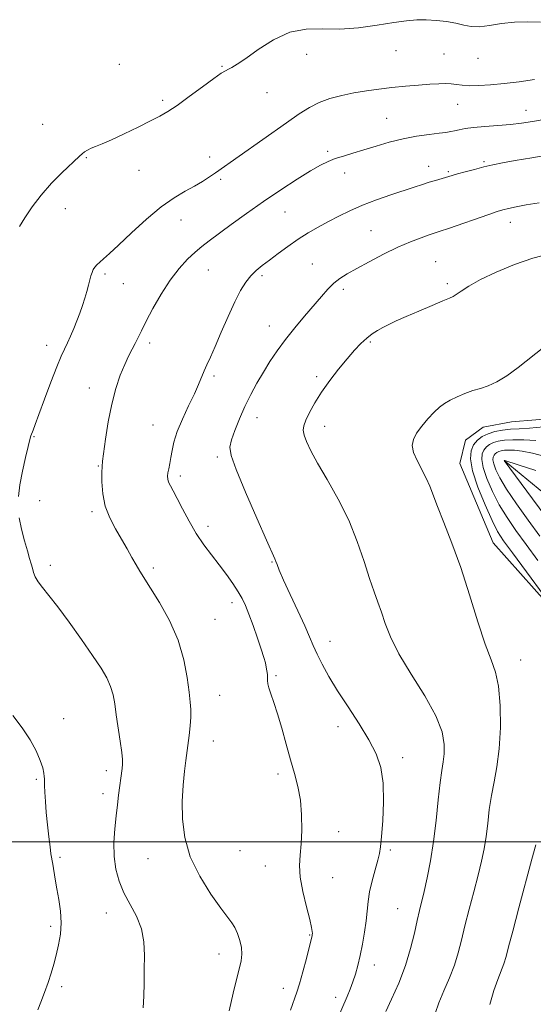
# Model space of a CAD drawing. Extents: x 2097300 to 2100200, y 334800 to 337700.
# Drawn here: x 2099270 to 2099453, y 335442 to 335793 of the extents above; entities that cross this region are included whole.
import ezdxf

# ---------------------------------------------------------------- set-up
doc = ezdxf.new("R2010")
doc.units = 0
doc.header["$MEASUREMENT"] = 0
doc.linetypes.add('rvrstm', pattern=[117.1, 50, -3.9, 0.5, -3.9, 0.5, -3.9, 0.5, -3.9, 50])
for name, color, linetype, lineweight in [('32000', 7, 'Continuous', 0), ('DTM HARD BREAKLINE', 7, 'Continuous', 0), ('DTM SPOT ELEVATION', 2, 'Continuous', 13), ('INDEX CONTOUR', 41, 'Continuous', 13), ('INTERMEDIATE CONTOUR', 44, 'Continuous', 0), ('STREAM - RIVER SINGLE LINE', 142, 'rvrstm', 0)]:
    doc.layers.add(name, color=color, linetype=linetype, lineweight=lineweight)

msp = doc.modelspace()

# ---------------------------------------------------------------- linework, layer by layer
at = {"layer": '32000', "flags": 128}
msp.add_lwpolyline([(2097500, 335500), (2100000, 335500)], dxfattribs=at)
at = {"layer": 'DTM HARD BREAKLINE'}
msp.add_polyline3d([(2099609.38, 335422.74, 1067.74), (2099581.05, 335449.66, 1072.51), (2099564.3, 335466.82, 1073.71), (2099551.64, 335478, 1076.09), (2099550.88, 335486.68, 1077.29), (2099548.9, 335494.21, 1077.29), (2099536.43, 335506.81, 1078.48), (2099510.6, 335528.97, 1084.44), (2099482.12, 335551.91, 1091.6), (2099462.69, 335579.13, 1093.99), (2099438.36, 335606.35, 1095.18), (2099426.41, 335634.59, 1095.18), (2099428.5, 335642.99, 1095.18), (2099434.74, 335647.58, 1095.18), (2099444.84, 335649.42, 1095.18), (2099479.52, 335652.31, 1093.99), (2099503.65, 335652.08, 1092.79), (2099530.44, 335648.42, 1090.41), (2099554.92, 335639.58, 1088.02), (2099584.26, 335621.21, 1086.83), (2099632.46, 335588.17, 1082.06), (2099654.84, 335573.81, 1078.48), (2099670.75, 335561.85, 1076.09)], dxfattribs=at)
at = {"layer": 'DTM SPOT ELEVATION'}
for p in [(2099371.84, 335780.34, 1107.6), (2099403.71, 335781.56, 1107.3), (2099420.85, 335780.4, 1107.1), (2099432.94, 335778.81, 1107.3), (2099305.19, 335776.76, 1108.9), (2099341.76, 335775.97, 1108.1), (2099357.74, 335766.6, 1107.3), (2099320.64, 335763.88, 1108.3), (2099425.64, 335762.55, 1105.2), (2099400.38, 335757.55, 1104.9), (2099449.96, 335760.38, 1104.7), (2099277.86, 335755.43, 1108.8), (2099293.47, 335743.55, 1107.9), (2099337.31, 335743.69, 1106.6), (2099379.35, 335745.76, 1104.3), (2099415.36, 335740.42, 1102.6), (2099435.08, 335742.03, 1102.2), (2099312.2, 335739.03, 1107.1), (2099385.46, 335738.07, 1103.4), (2099422.3, 335738.55, 1102.2), (2099341.29, 335735.77, 1105.7), (2099285.95, 335725.4, 1107.5), (2099364.14, 335724.13, 1103.1), (2099327.08, 335721.28, 1105.3), (2099444.42, 335720.53, 1099.4), (2099394.83, 335717.47, 1100.9), (2099373.85, 335705.6, 1100.9), (2099417.87, 335706.49, 1098.9), (2099300.02, 335702.13, 1105.7), (2099336.88, 335703.56, 1103.1), (2099355.92, 335701.54, 1101.7), (2099306.63, 335698.71, 1105.1), (2099421.94, 335698.65, 1098.3), (2099384.9, 335696.67, 1099.6), (2099358.6, 335683.57, 1100.7), (2099315.93, 335677.58, 1103.6), (2099394.55, 335677.87, 1097.8), (2099279.24, 335676.71, 1106.6), (2099338.86, 335665.8, 1101.7), (2099375.46, 335665.56, 1098.3), (2099294.48, 335661.51, 1104.6), (2099354.17, 335651, 1099.3), (2099317.12, 335648.28, 1102.8), (2099378.25, 335647.82, 1097.4), (2099274.77, 335644.23, 1105.9), (2099340.05, 335636.96, 1100.3), (2099297.71, 335633.79, 1104.1), (2099326.9, 335630.2, 1101.6), (2099276.81, 335621.44, 1105.4), (2099295.47, 335617.44, 1104.3), (2099336.73, 335612.25, 1101.5), (2099280.62, 335598.33, 1105.6), (2099317.24, 335597.48, 1103.7), (2099359.5, 335599.61, 1100.1), (2099345.3, 335585.05, 1102.5), (2099339.2, 335579.1, 1103.1), (2099380.17, 335571.32, 1099.3), (2099448.05, 335564.71, 1095.3), (2099360.98, 335559.05, 1101.8), (2099340.86, 335552.15, 1103.2), (2099285.36, 335543.84, 1107.39), (2099383.03, 335540.89, 1100.6), (2099338.65, 335535.81, 1103.2), (2099406.1, 335529.92, 1099.5), (2099300.5, 335525.25, 1106.5), (2099361.63, 335524.15, 1102.4), (2099275.61, 335522.17, 1108.2), (2099299.38, 335517.07, 1106.5), (2099383.33, 335503.55, 1101.4), (2099284.06, 335494.48, 1107.7), (2099348.19, 335496.75, 1102.73), (2099401.63, 335497.08, 1099.7), (2099315.4, 335493.93, 1104.8), (2099357.2, 335491.38, 1102.6), (2099381.11, 335487.14, 1101.3), (2099300.48, 335474.65, 1106.7), (2099404.26, 335476.1, 1098.9), (2099280.72, 335469.82, 1108.4), (2099372.94, 335466.79, 1102.1), (2099340.7, 335459.99, 1104.7), (2099396.03, 335456.13, 1099.4), (2099284.61, 335448.44, 1107.6), (2099363.55, 335447.85, 1102.6), (2099382.18, 335444.63, 1100.5)]:
    msp.add_point(p, dxfattribs=at)
at = {"layer": 'INDEX CONTOUR'}
for points in [[(2099380.983, 335432.593, 1100), (2099386.297, 335444.921, 1100), (2099387.39, 335447.55, 1100), (2099388.36, 335450.12, 1100), (2099389.25, 335452.851, 1100), (2099390.095, 335455.912, 1100), (2099390.927, 335459.458, 1100), (2099391.757, 335463.546, 1100), (2099392.509, 335467.832, 1100), (2099393.087, 335471.876, 1100), (2099393.779, 335478.655, 1100), (2099394.312, 335482.126, 1100), (2099395.202, 335486.063, 1100), (2099396.256, 335490.021, 1100), (2099397.197, 335493.374, 1100), (2099397.822, 335495.807, 1100), (2099398.227, 335498.226, 1100), (2099398.582, 335501.847, 1100), (2099398.985, 335507.47, 1100), (2099399.239, 335514.228, 1100), (2099399.074, 335520.842, 1100), (2099398.245, 335526.372, 1100), (2099396.609, 335531.252, 1100), (2099394.046, 335536.257, 1100), (2099390.558, 335541.939, 1100), (2099386.632, 335547.959, 1100), (2099382.875, 335553.754, 1100), (2099379.78, 335558.861, 1100), (2099377.374, 335563.203, 1100), (2099375.573, 335566.799, 1100), (2099374.225, 335569.804, 1100), (2099372.918, 335572.893, 1100), (2099371.175, 335576.875, 1100), (2099368.708, 335582.222, 1100), (2099365.975, 335588.054, 1100), (2099363.623, 335593.157, 1100), (2099362.135, 335596.606, 1100), (2099361.352, 335598.641, 1100), (2099360.953, 335599.792, 1100), (2099360.569, 335600.742, 1100), (2099357.607, 335607.331, 1100), (2099354.132, 335615.176, 1100), (2099350.117, 335624.415, 1100), (2099346.748, 335632.484, 1100), (2099344.942, 335637.522, 1100), (2099344.546, 335640.481, 1100), (2099345.142, 335643.015, 1100), (2099346.354, 335646.419, 1100), (2099347.992, 335650.563, 1100), (2099349.915, 335654.954, 1100), (2099351.996, 335659.193, 1100), (2099354.188, 335663.236, 1100), (2099356.46, 335667.129, 1100), (2099358.814, 335670.932, 1100), (2099361.374, 335674.76, 1100), (2099364.299, 335678.743, 1100), (2099367.654, 335682.936, 1100), (2099371.146, 335687.092, 1100), (2099377.113, 335694.086, 1100), (2099379.425, 335696.686, 1100), (2099381.549, 335698.775, 1100), (2099383.733, 335700.48, 1100), (2099386.338, 335702.116, 1100), (2099389.753, 335704.038, 1100), (2099394.203, 335706.476, 1100), (2099399.254, 335709.145, 1100), (2099404.312, 335711.627, 1100), (2099408.851, 335713.59, 1100), (2099412.637, 335715.024, 1100), (2099415.507, 335716.002, 1100), (2099419.44, 335717.282, 1100), (2099422.365, 335718.279, 1100), (2099436.748, 335723.313, 1100), (2099439.773, 335724.33, 1100), (2099441.793, 335724.923, 1100), (2099443.754, 335725.389, 1100), (2099446.452, 335725.968, 1100), (2099450.071, 335726.676, 1100), (2099454.642, 335727.478, 1100)], [(2099454.978, 335608.806, 1090), (2099450.805, 335614.484, 1090), (2099446.627, 335620.293, 1090), (2099443.081, 335625.495, 1090), (2099440.652, 335629.514, 1090), (2099439.214, 335632.431, 1090), (2099438.49, 335634.487, 1090), (2099438.232, 335635.914, 1090), (2099438.307, 335636.89, 1090), (2099438.614, 335637.582, 1090), (2099439.066, 335638.13, 1090), (2099439.644, 335638.57, 1090), (2099440.345, 335638.915, 1090), (2099441.19, 335639.171, 1090), (2099442.298, 335639.336, 1090), (2099443.81, 335639.407, 1090), (2099445.875, 335639.351, 1090), (2099448.649, 335639.037, 1090), (2099452.296, 335638.309, 1090), (2099456.862, 335637.096, 1090)]]:
    msp.add_polyline3d(points, dxfattribs=at)
at = {"layer": 'INTERMEDIATE CONTOUR'}
for points in [[(2099269.626, 335718.98, 1108), (2099271.572, 335722.083, 1108), (2099274.148, 335725.972, 1108), (2099277.343, 335730.21, 1108), (2099281.046, 335734.378, 1108), (2099284.74, 335738.107, 1108), (2099291.021, 335744.099, 1108), (2099291.876, 335744.852, 1108), (2099292.763, 335745.53, 1108), (2099293.812, 335746.192, 1108), (2099295.094, 335746.832, 1108), (2099296.728, 335747.491, 1108), (2099299.03, 335748.403, 1108), (2099302.371, 335749.846, 1108), (2099306.895, 335751.964, 1108), (2099311.866, 335754.385, 1108), (2099316.327, 335756.603, 1108), (2099319.64, 335758.302, 1108), (2099322.45, 335759.93, 1108), (2099325.72, 335762.126, 1108), (2099330.08, 335765.276, 1108), (2099334.811, 335768.766, 1108), (2099338.865, 335771.731, 1108), (2099341.469, 335773.533, 1108), (2099342.982, 335774.447, 1108), (2099344.045, 335774.976, 1108), (2099345.272, 335775.608, 1108), (2099347.163, 335776.766, 1108), (2099350.193, 335778.86, 1108), (2099354.653, 335782.05, 1108), (2099360.107, 335785.508, 1108), (2099365.939, 335788.154, 1108), (2099371.686, 335789.24, 1108), (2099377.5, 335789.321, 1108), (2099383.688, 335789.277, 1108), (2099390.384, 335789.784, 1108), (2099397.025, 335790.683, 1108), (2099402.876, 335791.609, 1108), (2099407.431, 335792.26, 1108), (2099411.092, 335792.592, 1108), (2099414.489, 335792.624, 1108), (2099418.088, 335792.385, 1108), (2099421.712, 335791.932, 1108), (2099425.02, 335791.337, 1108), (2099427.811, 335790.693, 1108), (2099430.435, 335790.21, 1108), (2099433.383, 335790.124, 1108), (2099437.028, 335790.566, 1108), (2099441.268, 335791.248, 1108), (2099445.884, 335791.779, 1108), (2099450.631, 335791.875, 1108), (2099455.158, 335791.695, 1108)], [(2099269.221, 335622.843, 1106), (2099269.787, 335627.015, 1106), (2099270.693, 335631.878, 1106), (2099271.725, 335636.756, 1106), (2099272.641, 335640.739, 1106), (2099273.265, 335643.185, 1106), (2099273.679, 335644.513, 1106), (2099274.485, 335646.542, 1106), (2099275.252, 335648.564, 1106), (2099276.558, 335652.11, 1106), (2099278.515, 335657.476, 1106), (2099280.775, 335663.594, 1106), (2099282.872, 335669.059, 1106), (2099284.461, 335672.836, 1106), (2099285.663, 335675.384, 1106), (2099286.72, 335677.533, 1106), (2099287.822, 335679.949, 1106), (2099288.959, 335682.635, 1106), (2099290.076, 335685.43, 1106), (2099291.119, 335688.194, 1106), (2099292.065, 335690.88, 1106), (2099292.898, 335693.46, 1106), (2099293.605, 335695.897, 1106), (2099294.193, 335698.106, 1106), (2099294.673, 335699.991, 1106), (2099295.066, 335701.488, 1106), (2099295.437, 335702.67, 1106), (2099295.862, 335703.639, 1106), (2099296.413, 335704.5, 1106), (2099297.159, 335705.357, 1106), (2099298.166, 335706.312, 1106), (2099299.557, 335707.528, 1106), (2099301.673, 335709.403, 1106), (2099304.915, 335712.39, 1106), (2099309.483, 335716.703, 1106), (2099314.793, 335721.58, 1106), (2099320.065, 335726.019, 1106), (2099324.67, 335729.262, 1106), (2099328.584, 335731.54, 1106), (2099331.935, 335733.33, 1106), (2099334.835, 335735.018, 1106), (2099337.334, 335736.627, 1106), (2099339.469, 335738.09, 1106), (2099364.712, 335755.9, 1106), (2099369.218, 335759.059, 1106), (2099372.842, 335761.375, 1106), (2099376.297, 335763.117, 1106), (2099380.146, 335764.516, 1106), (2099384.353, 335765.655, 1106), (2099388.733, 335766.578, 1106), (2099393.145, 335767.329, 1106), (2099397.631, 335767.948, 1106), (2099402.277, 335768.474, 1106), (2099407.087, 335768.937, 1106), (2099411.726, 335769.329, 1106), (2099415.779, 335769.631, 1106), (2099418.942, 335769.826, 1106), (2099421.379, 335769.89, 1106), (2099423.367, 335769.8, 1106), (2099425.197, 335769.56, 1106), (2099427.219, 335769.282, 1106), (2099429.793, 335769.106, 1106), (2099433.2, 335769.146, 1106), (2099437.392, 335769.409, 1106), (2099442.245, 335769.879, 1106), (2099447.582, 335770.53, 1106), (2099453.044, 335771.309, 1106)], [(2099344.313, 335439.8, 1104), (2099345.673, 335446.093, 1104), (2099346.877, 335450.951, 1104), (2099347.846, 335454.664, 1104), (2099348.505, 335457.54, 1104), (2099348.799, 335459.95, 1104), (2099348.674, 335462.28, 1104), (2099348.113, 335464.797, 1104), (2099347.251, 335467.295, 1104), (2099346.257, 335469.447, 1104), (2099345.194, 335471.141, 1104), (2099341.286, 335476.28, 1104), (2099337.739, 335481.318, 1104), (2099333.795, 335487.712, 1104), (2099330.446, 335494.666, 1104), (2099328.446, 335501.51, 1104), (2099327.618, 335508.07, 1104), (2099327.55, 335514.294, 1104), (2099327.871, 335520.075, 1104), (2099328.357, 335525.068, 1104), (2099328.824, 335528.865, 1104), (2099330.014, 335537.844, 1104), (2099330.404, 335541.199, 1104), (2099330.661, 335544.388, 1104), (2099330.673, 335547.006, 1104), (2099330.442, 335549.673, 1104), (2099330.006, 335553.264, 1104), (2099329.334, 335558.412, 1104), (2099328.142, 335564.77, 1104), (2099326.089, 335571.749, 1104), (2099323.01, 335578.751, 1104), (2099319.497, 335585.146, 1104), (2099316.326, 335590.299, 1104), (2099312.489, 335596.276, 1104), (2099311.139, 335598.506, 1104), (2099309.648, 335601.17, 1104), (2099307.931, 335604.288, 1104), (2099305.973, 335607.719, 1104), (2099303.823, 335611.358, 1104), (2099301.774, 335615.236, 1104), (2099300.18, 335619.423, 1104), (2099299.297, 335623.871, 1104), (2099298.971, 335628.07, 1104), (2099298.946, 335631.391, 1104), (2099299.022, 335633.527, 1104), (2099299.22, 335635.436, 1104), (2099300.283, 335643.287, 1104), (2099301.224, 335649.429, 1104), (2099302.442, 335655.743, 1104), (2099303.913, 335661.334, 1104), (2099305.51, 335666.036, 1104), (2099307.077, 335669.862, 1104), (2099308.491, 335672.87, 1104), (2099309.736, 335675.285, 1104), (2099310.825, 335677.37, 1104), (2099311.825, 335679.43, 1104), (2099313.004, 335681.907, 1104), (2099314.684, 335685.282, 1104), (2099317.087, 335689.828, 1104), (2099320.03, 335694.969, 1104), (2099323.232, 335699.922, 1104), (2099326.433, 335704.056, 1104), (2099329.467, 335707.338, 1104), (2099332.193, 335709.887, 1104), (2099334.591, 335711.895, 1104), (2099337.143, 335713.847, 1104), (2099344.964, 335719.657, 1104), (2099350.439, 335723.673, 1104), (2099356.479, 335727.95, 1104), (2099362.66, 335732.104, 1104), (2099368.452, 335735.819, 1104), (2099373.301, 335738.793, 1104), (2099376.854, 335740.838, 1104), (2099379.565, 335742.182, 1104), (2099382.087, 335743.167, 1104), (2099384.971, 335744.091, 1104), (2099388.343, 335745.087, 1104), (2099392.223, 335746.248, 1104), (2099396.601, 335747.617, 1104), (2099401.326, 335749.027, 1104), (2099406.215, 335750.264, 1104), (2099411.049, 335751.165, 1104), (2099415.455, 335751.775, 1104), (2099419.021, 335752.189, 1104), (2099421.487, 335752.502, 1104), (2099423.182, 335752.778, 1104), (2099424.588, 335753.08, 1104), (2099426.162, 335753.449, 1104), (2099428.279, 335753.859, 1104), (2099431.294, 335754.26, 1104), (2099435.384, 335754.622, 1104), (2099440.026, 335754.964, 1104), (2099444.519, 335755.327, 1104), (2099448.423, 335755.759, 1104), (2099452.342, 335756.36, 1104), (2099457.144, 335757.241, 1104)], [(2099366.177, 335440.063, 1102), (2099368.421, 335446.397, 1102), (2099369.366, 335449.435, 1102), (2099370.54, 335453.723, 1102), (2099371.772, 335458.476, 1102), (2099373.828, 335466.618, 1102), (2099373.873, 335466.928, 1102), (2099373.905, 335467.342, 1102), (2099373.892, 335468.019, 1102), (2099373.662, 335469.473, 1102), (2099373, 335472.307, 1102), (2099371.816, 335476.837, 1102), (2099370.491, 335482.242, 1102), (2099369.528, 335487.415, 1102), (2099369.283, 335491.573, 1102), (2099369.538, 335495.224, 1102), (2099369.934, 335499.199, 1102), (2099370.157, 335504.087, 1102), (2099370.087, 335509.506, 1102), (2099369.648, 335514.829, 1102), (2099368.798, 335519.623, 1102), (2099367.607, 335524.218, 1102), (2099366.175, 335529.134, 1102), (2099364.604, 335534.691, 1102), (2099363.007, 335540.393, 1102), (2099361.494, 335545.544, 1102), (2099360.172, 335549.596, 1102), (2099359.12, 335552.594, 1102), (2099358.41, 335554.733, 1102), (2099358.074, 335556.224, 1102), (2099357.984, 335557.335, 1102), (2099357.974, 335558.354, 1102), (2099357.904, 335559.508, 1102), (2099357.751, 335560.803, 1102), (2099357.52, 335562.18, 1102), (2099357.191, 335563.67, 1102), (2099356.644, 335565.629, 1102), (2099355.73, 335568.492, 1102), (2099354.375, 335572.481, 1102), (2099352.798, 335576.948, 1102), (2099351.292, 335581.03, 1102), (2099350.05, 335584.109, 1102), (2099348.874, 335586.554, 1102), (2099347.466, 335588.981, 1102), (2099345.6, 335591.87, 1102), (2099343.327, 335595.145, 1102), (2099340.77, 335598.596, 1102), (2099338.047, 335602.078, 1102), (2099335.269, 335605.715, 1102), (2099332.546, 335609.698, 1102), (2099329.987, 335614.09, 1102), (2099327.701, 335618.443, 1102), (2099325.797, 335622.179, 1102), (2099324.356, 335624.873, 1102), (2099323.348, 335626.703, 1102), (2099322.711, 335627.997, 1102), (2099322.386, 335629.057, 1102), (2099322.322, 335630.089, 1102), (2099322.467, 335631.272, 1102), (2099322.766, 335632.758, 1102), (2099323.149, 335634.575, 1102), (2099323.541, 335636.723, 1102), (2099323.931, 335639.233, 1102), (2099324.559, 335642.257, 1102), (2099325.734, 335645.98, 1102), (2099327.622, 335650.444, 1102), (2099329.849, 335655.136, 1102), (2099331.903, 335659.401, 1102), (2099333.401, 335662.752, 1102), (2099335.387, 335667.592, 1102), (2099336.381, 335669.804, 1102), (2099337.633, 335672.517, 1102), (2099339.303, 335676.271, 1102), (2099341.471, 335681.352, 1102), (2099343.9, 335687.012, 1102), (2099346.269, 335692.242, 1102), (2099348.341, 335696.265, 1102), (2099350.192, 335699.212, 1102), (2099351.978, 335701.446, 1102), (2099353.862, 335703.311, 1102), (2099356.01, 335705.093, 1102), (2099358.593, 335707.06, 1102), (2099361.718, 335709.394, 1102), (2099365.217, 335711.936, 1102), (2099368.858, 335714.44, 1102), (2099372.456, 335716.716, 1102), (2099376.018, 335718.796, 1102), (2099379.607, 335720.766, 1102), (2099383.3, 335722.702, 1102), (2099387.276, 335724.624, 1102), (2099391.738, 335726.543, 1102), (2099396.755, 335728.446, 1102), (2099401.868, 335730.234, 1102), (2099410.175, 335733.023, 1102), (2099413.087, 335733.987, 1102), (2099415.536, 335734.766, 1102), (2099417.759, 335735.431, 1102), (2099421.296, 335736.434, 1102), (2099423.731, 335737.165, 1102), (2099425.55, 335737.692, 1102), (2099428.304, 335738.457, 1102), (2099431.642, 335739.352, 1102), (2099435.03, 335740.22, 1102), (2099438.159, 335740.957, 1102), (2099441.587, 335741.658, 1102), (2099446.092, 335742.471, 1102), (2099452.122, 335743.49, 1102), (2099458.816, 335744.602, 1102)], [(2099400.041, 335439.607, 1098), (2099402.124, 335443.999, 1098), (2099404.655, 335449.695, 1098), (2099407.07, 335455.911, 1098), (2099408.925, 335461.94, 1098), (2099410.265, 335467.389, 1098), (2099411.255, 335471.942, 1098), (2099412.061, 335475.477, 1098), (2099413.706, 335482.318, 1098), (2099414.788, 335487.153, 1098), (2099415.963, 335493.131, 1098), (2099417.071, 335500.053, 1098), (2099417.987, 335507.591, 1098), (2099418.736, 335514.906, 1098), (2099419.382, 335521.035, 1098), (2099419.969, 335525.328, 1098), (2099420.465, 335528.414, 1098), (2099420.824, 335531.241, 1098), (2099420.898, 335534.65, 1098), (2099420.149, 335539.062, 1098), (2099417.944, 335544.793, 1098), (2099413.962, 335551.929, 1098), (2099409.147, 335559.647, 1098), (2099404.756, 335566.901, 1098), (2099401.745, 335572.874, 1098), (2099399.854, 335577.677, 1098), (2099398.519, 335581.658, 1098), (2099397.252, 335585.22, 1098), (2099395.872, 335588.996, 1098), (2099394.272, 335593.675, 1098), (2099392.337, 335599.74, 1098), (2099389.916, 335606.843, 1098), (2099386.847, 335614.425, 1098), (2099383.105, 335621.941, 1098), (2099379.203, 335628.884, 1098), (2099375.79, 335634.756, 1098), (2099373.368, 335639.2, 1098), (2099371.855, 335642.406, 1098), (2099371.019, 335644.704, 1098), (2099370.679, 335646.446, 1098), (2099370.84, 335648.082, 1098), (2099371.553, 335650.086, 1098), (2099372.86, 335652.821, 1098), (2099374.745, 335656.208, 1098), (2099377.187, 335660.059, 1098), (2099380.111, 335664.163, 1098), (2099383.24, 335668.218, 1098), (2099386.254, 335671.898, 1098), (2099388.899, 335674.949, 1098), (2099391.204, 335677.39, 1098), (2099393.269, 335679.309, 1098), (2099395.196, 335680.805, 1098), (2099397.081, 335682.011, 1098), (2099399.024, 335683.073, 1098), (2099401.166, 335684.137, 1098), (2099403.817, 335685.366, 1098), (2099407.331, 335686.924, 1098), (2099411.832, 335688.875, 1098), (2099416.526, 335690.883, 1098), (2099420.388, 335692.509, 1098), (2099422.708, 335693.467, 1098), (2099424.02, 335694.074, 1098), (2099425.172, 335694.801, 1098), (2099426.924, 335696.033, 1098), (2099429.691, 335697.812, 1098), (2099433.803, 335700.095, 1098), (2099439.401, 335702.774, 1098), (2099445.873, 335705.478, 1098), (2099452.417, 335707.772, 1098), (2099458.365, 335709.33, 1098)], [(2099417.629, 335438.862, 1096), (2099419.009, 335442.683, 1096), (2099420.77, 335446.935, 1096), (2099422.729, 335451.51, 1096), (2099424.523, 335456.088, 1096), (2099425.895, 335460.477, 1096), (2099427.037, 335464.991, 1096), (2099428.255, 335470.073, 1096), (2099429.761, 335475.976, 1096), (2099431.398, 335482.196, 1096), (2099432.921, 335488.041, 1096), (2099434.136, 335493.02, 1096), (2099435.062, 335497.44, 1096), (2099435.773, 335501.81, 1096), (2099436.355, 335506.518, 1096), (2099436.94, 335511.466, 1096), (2099437.672, 335516.438, 1096), (2099438.632, 335521.353, 1096), (2099439.641, 335526.674, 1096), (2099440.456, 335533.002, 1096), (2099440.869, 335540.614, 1096), (2099440.813, 335548.506, 1096), (2099440.252, 335555.351, 1096), (2099439.163, 335560.339, 1096), (2099437.548, 335564.728, 1096), (2099435.42, 335570.293, 1096), (2099432.817, 335578.281, 1096), (2099429.873, 335587.834, 1096), (2099426.748, 335597.563, 1096), (2099423.626, 335606.282, 1096), (2099420.773, 335613.607, 1096), (2099418.477, 335619.355, 1096), (2099415.723, 335626.602, 1096), (2099414.477, 335629.419, 1096), (2099411.197, 335635.661, 1096), (2099409.947, 335638.574, 1096), (2099409.495, 335640.999, 1096), (2099409.876, 335643.164, 1096), (2099411.042, 335645.413, 1096), (2099412.889, 335647.971, 1096), (2099415.09, 335650.591, 1096), (2099417.266, 335652.91, 1096), (2099419.154, 335654.667, 1096), (2099420.954, 335656.011, 1096), (2099422.983, 335657.192, 1096), (2099425.465, 335658.397, 1096), (2099428.247, 335659.565, 1096), (2099431.081, 335660.571, 1096), (2099433.8, 335661.376, 1096), (2099436.564, 335662.286, 1096), (2099439.616, 335663.695, 1096), (2099443.149, 335665.898, 1096), (2099447.154, 335668.809, 1096), (2099456.384, 335675.991, 1096)], [(2099461.493, 335580.702, 1094), (2099445.158, 335602.829, 1094), (2099442.03, 335607.128, 1094), (2099439.899, 335610.452, 1094), (2099437.897, 335614.346, 1094), (2099435.417, 335619.878, 1094), (2099432.881, 335626.207, 1094), (2099430.969, 335632.013, 1094), (2099430.196, 335636.279, 1094), (2099430.421, 335639.197, 1094), (2099431.338, 335641.268, 1094), (2099432.69, 335642.906, 1094), (2099434.418, 335644.223, 1094), (2099436.514, 335645.252, 1094), (2099438.953, 335646.022, 1094), (2099441.65, 335646.548, 1094), (2099444.507, 335646.843, 1094), (2099447.54, 335646.962, 1094), (2099451.237, 335647.158, 1094), (2099456.203, 335647.726, 1094)], [(2099454.261, 335600.14, 1092), (2099450.084, 335605.796, 1092), (2099446.422, 335610.799, 1092), (2099443.263, 335615.372, 1092), (2099440.489, 335619.921, 1092), (2099438.035, 335624.697, 1092), (2099436.048, 335629.319, 1092), (2099434.73, 335633.25, 1092), (2099434.214, 335636.097, 1092), (2099434.363, 335638.044, 1092), (2099434.975, 335639.425, 1092), (2099435.879, 335640.518, 1092), (2099437.031, 335641.397, 1092), (2099438.429, 335642.083, 1092), (2099440.116, 335642.594, 1092), (2099442.325, 335642.926, 1092), (2099445.342, 335643.065, 1092), (2099449.28, 335643.012, 1092), (2099453.547, 335642.8, 1092)], [(2099464.761, 335605.199, 1088), (2099442.25, 335635.736, 1088), (2099442.271, 335635.748, 1088), (2099442.469, 335635.688, 1088), (2099447.211, 335634.155, 1088), (2099453.522, 335632.14, 1088)], [(2099313.62, 335440.819, 1106), (2099313.922, 335445.054, 1106), (2099314.001, 335449.655, 1106), (2099314.028, 335454.491, 1106), (2099314.081, 335459.426, 1106), (2099313.869, 335464.319, 1106), (2099313.009, 335469.028, 1106), (2099311.269, 335473.453, 1106), (2099309.028, 335477.665, 1106), (2099306.816, 335481.782, 1106), (2099305.076, 335485.919, 1106), (2099303.902, 335490.207, 1106), (2099303.299, 335494.775, 1106), (2099303.24, 335499.669, 1106), (2099303.55, 335504.599, 1106), (2099304.021, 335509.187, 1106), (2099304.482, 335513.143, 1106), (2099304.9, 335516.521, 1106), (2099306.178, 335526.106, 1106), (2099306.342, 335527.546, 1106), (2099306.343, 335529.204, 1106), (2099306.085, 335531.792, 1106), (2099305.522, 335535.76, 1106), (2099304.084, 335545.163, 1106), (2099303.514, 335549.062, 1106), (2099302.918, 335552.327, 1106), (2099302.06, 335555.283, 1106), (2099300.709, 335558.28, 1106), (2099298.647, 335561.777, 1106), (2099295.66, 335566.267, 1106), (2099291.691, 335571.978, 1106), (2099287.309, 335578.108, 1106), (2099283.242, 335583.593, 1106), (2099280.069, 335587.629, 1106), (2099277.781, 335590.439, 1106), (2099276.222, 335592.506, 1106), (2099275.228, 335594.246, 1106), (2099274.615, 335595.819, 1106), (2099274.188, 335597.323, 1106), (2099273.767, 335598.894, 1106), (2099273.226, 335600.837, 1106), (2099272.45, 335603.502, 1106), (2099271.395, 335607.087, 1106), (2099270.292, 335611.21, 1106), (2099269.442, 335615.339, 1106)], [(2099276.147, 335440.181, 1108), (2099277.234, 335442.917, 1108), (2099278.543, 335446.326, 1108), (2099279.834, 335449.885, 1108), (2099280.923, 335453.195, 1108), (2099281.849, 335456.371, 1108), (2099282.708, 335459.654, 1108), (2099283.546, 335463.234, 1108), (2099284.201, 335467.088, 1108), (2099284.462, 335471.145, 1108), (2099284.196, 335475.306, 1108), (2099283.58, 335479.405, 1108), (2099282.869, 335483.252, 1108), (2099282.27, 335486.681, 1108), (2099281.429, 335491.966, 1108), (2099280.822, 335495.666, 1108), (2099280.476, 335498.163, 1108), (2099280.046, 335501.736, 1108), (2099279.585, 335505.999, 1108), (2099279.167, 335510.365, 1108), (2099278.852, 335514.311, 1108), (2099278.643, 335517.581, 1108), (2099278.526, 335519.984, 1108), (2099278.482, 335521.446, 1108), (2099278.467, 335522.352, 1108), (2099278.429, 335523.203, 1108), (2099278.296, 335524.443, 1108), (2099277.894, 335526.283, 1108), (2099277.024, 335528.872, 1108), (2099275.529, 335532.286, 1108), (2099273.382, 335536.293, 1108), (2099270.596, 335540.585, 1108), (2099267.232, 335544.907, 1108)], [(2099437.169, 335442.001, 1094), (2099438.588, 335446.969, 1094), (2099439.916, 335450.89, 1094), (2099442.117, 335456.557, 1094), (2099442.906, 335459.1, 1094), (2099443.815, 335462.605, 1094), (2099445.256, 335468.206, 1094), (2099447.461, 335476.476, 1094), (2099452.136, 335493.765, 1094), (2099453.483, 335498.887, 1094)]]:
    msp.add_polyline3d(points, dxfattribs=at)
at = {"layer": 'STREAM - RIVER SINGLE LINE'}
msp.add_polyline3d([(2099442.27, 335635.73, 1087.99), (2099485.85, 335599.54, 1080.83), (2099516.56, 335573.48, 1077.25), (2099542.57, 335545.48, 1072.48), (2099578.75, 335514.96, 1062.94), (2099606.13, 335484.94, 1055.78), (2099621.23, 335463.92, 1052.2), (2099646.44, 335436.02, 1048.62)], dxfattribs=at)

doc.saveas('drawing.dxf')
